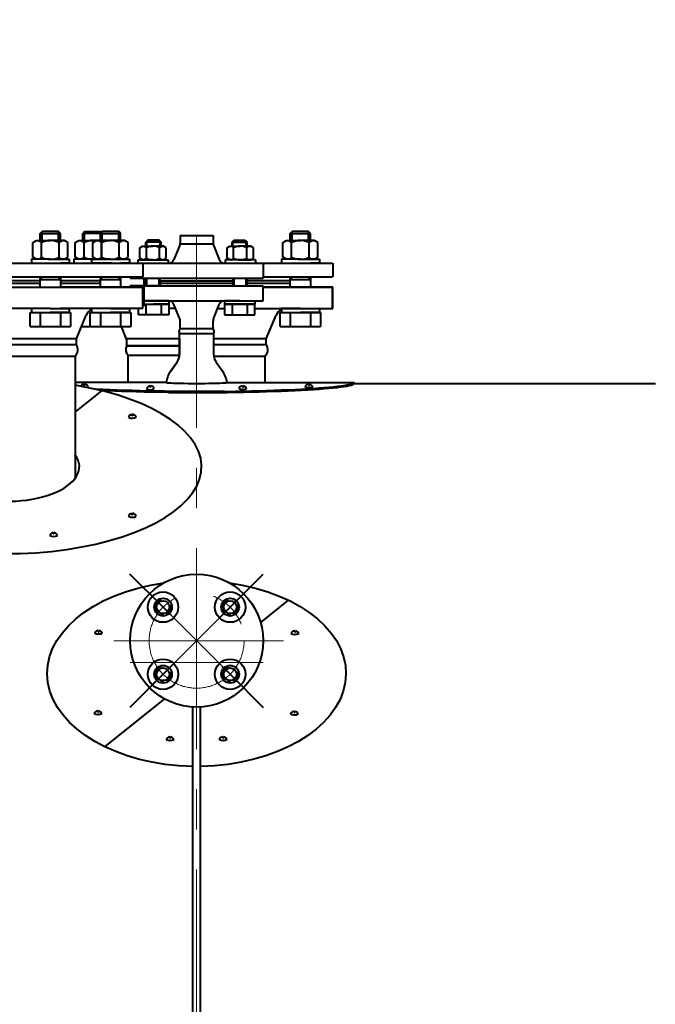
# Model space of a CAD drawing. Units: millimetres. Extents: x 955 to 12835, y -4778 to 3622.
# Drawn here: x 2889 to 3392, y 1515 to 2294 of the extents above; entities that cross this region are included whole.
import ezdxf

# ---------------------------------------------------------------- set-up
doc = ezdxf.new("R2010")
doc.units = ezdxf.units.MM
doc.linetypes.add('CENTER', pattern=[50.8, 31.75, -6.35, 6.35, -6.35])
doc.linetypes.add('осевая', pattern=[50.8, 31.75, -6.35, 6.35, -6.35])
for name, color, linetype, lineweight in [('котел', 150, 'Continuous', 40), ('оси', 253, 'CENTER', 13), ('размеры', 253, 'Continuous', 13)]:
    doc.layers.add(name, color=color, linetype=linetype, lineweight=lineweight)
doc.styles.add('энтророс', font='geniso.shx', dxfattribs={"height": 60})
doc.dimstyles.new('20', dxfattribs={"dimtxt": 60, "dimasz": 50, "dimexe": 20, "dimexo": 0.625, "dimgap": 20, "dimtad": 1, "dimdec": 0, "dimtxsty": 'энтророс', "dimcen": 2.5, "dimadec": 0, "dimazin": 0, "dimtfac": 1, "dimtdec": 0, "dimtmove": 0, "dimatfit": 3, "dimfxl": 1, "dimarcsym": 0})

# ---------------------------------------------------------------- blocks, each defined once
blk = doc.blocks.new('*D34')
at = {"layer": 'Defpoints', "color": 0, "ltscale": 10, "transparency": 16777216}
for p in [(5200.58, 2589.38), (1958.45, 2003.82), (5200.58, 2003.79)]:
    blk.add_point(p, dxfattribs=at)
at = {"layer": 'размеры', "color": 0, "lineweight": -2, "ltscale": 10, "transparency": 16777216}
for p, q in [((1958.45, 2004.45), (1958.45, 2609.38)), ((5200.58, 2004.42), (5200.58, 2609.38)), ((2008.45, 2589.38), (5150.58, 2589.38))]:
    blk.add_line(p, q, dxfattribs=at)
at = {"layer": 'размеры', "color": 0, "ltscale": 10, "transparency": 16777216}
for points in [[(2008.45, 2597.71), (2008.45, 2581.04), (1958.45, 2589.38)], [(5150.58, 2597.71), (5150.58, 2581.04), (5200.58, 2589.38)]]:
    blk.add_solid(points, dxfattribs=at)
at = {"layer": 'размеры', "color": 0, "ltscale": 10, "transparency": 16777216, "insert": (3480.13, 2639.38), "char_height": 60, "attachment_point": 5, "style": 'энтророс'}
blk.add_mtext('3242', dxfattribs=at)
blk = doc.blocks.new('*D35')
at = {"layer": 'Defpoints', "color": 0, "ltscale": 10, "transparency": 16777216}
for p in [(5480.76, 2721.59), (1688.15, 1369.91), (5480.76, 1376.4)]:
    blk.add_point(p, dxfattribs=at)
at = {"layer": 'размеры', "color": 0, "lineweight": -2, "ltscale": 10, "transparency": 16777216}
for p, q in [((1688.15, 1370.53), (1688.15, 2741.59)), ((5480.76, 1377.03), (5480.76, 2741.59)), ((1738.15, 2721.59), (5430.76, 2721.59))]:
    blk.add_line(p, q, dxfattribs=at)
at = {"layer": 'размеры', "color": 0, "ltscale": 10, "transparency": 16777216}
for points in [[(1738.15, 2729.92), (1738.15, 2713.25), (1688.15, 2721.59)], [(5430.76, 2729.92), (5430.76, 2713.25), (5480.76, 2721.59)]]:
    blk.add_solid(points, dxfattribs=at)
at = {"layer": 'размеры', "color": 0, "ltscale": 10, "transparency": 16777216, "insert": (3296.95, 2771.59), "char_height": 60, "attachment_point": 5, "style": 'энтророс'}
blk.add_mtext('3793', dxfattribs=at)

msp = doc.modelspace()

# ---------------------------------------------------------------- linework, layer by layer
at = {"layer": 'котел'}
for p, q in [((2905.6, 2124.63), (2907.1, 2126.13)), ((2905.6, 2124.63), (2921.6, 2124.63)), ((2920.1, 2126.13), (2907.1, 2126.13)), ((2921.6, 2124.63), (2920.1, 2126.13)), ((2939.14, 2124.63), (2940.64, 2126.13)), ((2955.13, 2124.63), (2939.14, 2124.63)), ((2940.64, 2126.13), (2953.64, 2126.13)), ((2953.16, 2124.63), (2954.65, 2126.13)), ((2953.16, 2124.63), (2969.15, 2124.63)), ((2954.14, 2125.62), (2953.64, 2126.13)), ((2967.65, 2126.13), (2954.65, 2126.13)), ((2969.15, 2124.63), (2967.65, 2126.13)), ((3103.16, 2124.63), (3104.65, 2126.13)), ((3103.16, 2124.63), (3119.15, 2124.63)), ((3117.65, 2126.13), (3104.65, 2126.13)), ((3119.15, 2124.63), (3117.65, 2126.13)), ((2899.74, 2117.35), (2902.6, 2118.99)), ((2899.74, 2105.84), (2899.74, 2117.35)), ((2902.6, 2118.99), (2913.6, 2118.99)), ((2906.67, 2105.84), (2906.67, 2117.35)), ((2924.6, 2118.99), (2913.6, 2118.99)), ((2920.53, 2105.84), (2920.53, 2117.35)), ((2927.46, 2117.35), (2924.6, 2118.99)), ((2927.46, 2105.84), (2927.46, 2117.35)), ((2933.28, 2117.35), (2936.14, 2118.99)), ((2933.28, 2105.84), (2933.28, 2117.35)), ((2936.14, 2118.99), (2947.14, 2118.99)), ((2940.21, 2105.84), (2940.21, 2117.35)), ((2958.14, 2118.99), (2947.14, 2118.99)), ((2947.3, 2117.35), (2950.15, 2118.99)), ((2947.3, 2105.84), (2947.3, 2117.35)), ((2950.15, 2118.99), (2961.15, 2118.99)), ((2954.07, 2105.84), (2954.07, 2117.35)), ((2954.22, 2105.84), (2954.22, 2117.35)), ((2972.15, 2118.99), (2961.15, 2118.99)), ((2968.08, 2105.84), (2968.08, 2117.35)), ((2975.01, 2117.35), (2972.15, 2118.99)), ((2975.01, 2105.84), (2975.01, 2117.35)), ((2990.66, 2119.3), (2989.16, 2117.79)), ((3001.16, 2117.79), (2989.16, 2117.79)), ((2999.67, 2119.3), (2990.66, 2119.3)), ((3001.16, 2117.79), (2999.67, 2119.3)), ((3016.15, 2122.99), (3042.15, 2122.99)), ((3016.15, 2122.99), (3016.15, 2117.06)), ((3042.15, 2122.99), (3042.15, 2117.06)), ((3057.13, 2117.79), (3058.63, 2119.3)), ((3057.13, 2117.79), (3069.13, 2117.79)), ((3058.63, 2119.3), (3067.63, 2119.3)), ((3067.63, 2119.3), (3069.13, 2117.79)), ((3097.3, 2117.35), (3100.15, 2118.99)), ((3097.3, 2105.84), (3097.3, 2117.35)), ((3100.15, 2118.99), (3111.15, 2118.99)), ((3104.22, 2105.84), (3104.22, 2117.35)), ((3122.15, 2118.99), (3111.15, 2118.99)), ((3118.08, 2105.84), (3118.08, 2117.35)), ((3125.01, 2117.35), (3122.15, 2118.99)), ((3125.01, 2105.84), (3125.01, 2117.35)), ((2984.31, 2113.24), (2986.45, 2114.48)), ((2984.31, 2104.91), (2984.31, 2113.24)), ((2986.45, 2114.48), (2994.7, 2114.48)), ((2989.51, 2104.91), (2989.51, 2113.24)), ((3002.95, 2114.48), (2994.7, 2114.48)), ((2999.9, 2104.91), (2999.9, 2113.24)), ((3005.1, 2113.24), (3002.95, 2114.48)), ((3005.1, 2104.91), (3005.1, 2113.24)), ((3015.82, 2115.39), (3011.28, 2104.02)), ((3042.23, 2116.21), (3016.15, 2116.21)), ((3042.47, 2115.39), (3047.01, 2104.02)), ((3053.2, 2113.24), (3055.34, 2114.48)), ((3053.2, 2104.91), (3053.2, 2113.24)), ((3055.34, 2114.48), (3063.59, 2114.48)), ((3058.39, 2104.91), (3058.39, 2113.24)), ((3071.84, 2114.48), (3063.59, 2114.48)), ((3068.78, 2104.91), (3068.78, 2113.24)), ((3073.98, 2113.24), (3071.84, 2114.48)), ((3073.98, 2104.91), (3073.98, 2113.24)), ((2776.94, 2100.93), (2986.65, 2101.19)), ((2913.6, 2104.19), (2898.6, 2104.19)), ((2898.6, 2104.19), (2898.6, 2101.19)), ((2898.6, 2101.19), (2913.6, 2101.19)), ((2902.6, 2104.19), (2899.74, 2105.84)), ((2913.6, 2104.19), (2902.6, 2104.19)), ((2913.6, 2104.19), (2928.6, 2104.19)), ((2913.6, 2104.19), (2924.6, 2104.19)), ((2928.6, 2101.19), (2921.6, 2101.19)), ((2924.6, 2104.19), (2927.46, 2105.84)), ((2928.6, 2104.19), (2928.6, 2101.19)), ((2947.14, 2104.19), (2932.14, 2104.19)), ((2932.14, 2104.19), (2932.14, 2101.19)), ((2932.14, 2101.19), (2939.14, 2101.19)), ((2936.14, 2104.19), (2933.28, 2105.84)), ((2947.14, 2104.19), (2936.14, 2104.19)), ((2961.15, 2104.19), (2946.15, 2104.19)), ((2946.15, 2104.19), (2946.15, 2101.19)), ((2946.15, 2101.19), (2961.15, 2101.19)), ((2947.14, 2104.19), (2962.14, 2104.19)), ((2947.14, 2104.19), (2958.14, 2104.19)), ((2962.14, 2101.19), (2947.14, 2101.19)), ((2950.15, 2104.19), (2947.3, 2105.84)), ((2961.15, 2104.19), (2950.15, 2104.19)), ((2961.15, 2104.19), (2976.15, 2104.19)), ((2961.15, 2104.19), (2972.15, 2104.19)), ((2976.15, 2101.19), (2969.15, 2101.19)), ((2972.15, 2104.19), (2975.01, 2105.84)), ((2976.15, 2104.19), (2976.15, 2101.19)), ((2982.7, 2103.66), (3006.7, 2103.69)), ((2982.7, 2103.66), (2982.7, 2101.16)), ((2986.45, 2103.68), (2984.31, 2104.91)), ((2994.7, 2103.68), (2986.45, 2103.68)), ((2986.65, 2101.19), (3081.65, 2101.19)), ((2986.65, 2101.19), (2986.65, 2090.19)), ((2994.7, 2103.68), (3002.95, 2103.68)), ((3002.95, 2103.68), (3005.1, 2104.91)), ((3006.7, 2103.66), (3006.7, 2101.16)), ((3075.59, 2103.66), (3051.59, 2103.69)), ((3051.59, 2103.66), (3051.59, 2101.16)), ((3055.34, 2103.68), (3053.2, 2104.91)), ((3063.59, 2103.68), (3055.34, 2103.68)), ((3063.59, 2103.68), (3071.84, 2103.68)), ((3071.84, 2103.68), (3073.98, 2104.91)), ((3075.59, 2103.66), (3075.59, 2101.16)), ((3081.65, 2101.19), (3081.65, 2089.19)), ((3081.65, 2101.19), (3136.64, 2101.19)), ((3111.15, 2104.19), (3096.15, 2104.19)), ((3096.15, 2104.19), (3096.15, 2101.19)), ((3096.15, 2101.19), (3111.15, 2101.19)), ((3100.15, 2104.19), (3097.3, 2105.84)), ((3111.15, 2104.19), (3100.15, 2104.19)), ((3111.15, 2104.19), (3126.15, 2104.19)), ((3111.15, 2104.19), (3122.15, 2104.19)), ((3126.15, 2101.19), (3119.15, 2101.19)), ((3122.15, 2104.19), (3125.01, 2105.84)), ((3126.15, 2104.19), (3126.15, 2101.19)), ((3136.65, 2101.19), (3136.65, 2090.19)), ((2781.55, 2090.19), (2986.64, 2090.19)), ((2905.59, 2087.19), (2852.71, 2087.19)), ((2921.59, 2087.86), (2905.59, 2087.86)), ((2921.59, 2090.06), (2921.59, 2082.06)), ((2953.15, 2087.19), (2921.59, 2087.19)), ((2969.15, 2087.86), (2953.15, 2087.86)), ((2953.15, 2085.19), (2953.15, 2087.19)), ((2969.15, 2090.06), (2969.15, 2082.06)), ((2976.65, 2090.19), (2976.65, 2089.19)), ((2976.65, 2089.19), (3081.65, 2089.19)), ((2987.65, 2067.16), (2987.65, 2089.25)), ((2987.65, 2067.16), (2987.65, 2089.25)), ((3000.25, 2087.19), (3000.25, 2085.19)), ((3000.25, 2087.19), (3058.05, 2087.19)), ((3058.05, 2087.19), (3058.05, 2085.19)), ((3081.65, 2090.19), (3136.64, 2090.19)), ((3119.15, 2087.86), (3103.15, 2087.86)), ((3103.15, 2085.19), (3103.15, 2087.19)), ((3119.15, 2090.06), (3119.15, 2082.06)), ((2781.55, 2082.19), (2986.65, 2082.19)), ((2852.71, 2085.19), (2905.59, 2085.19)), ((2921.59, 2085.19), (2953.15, 2085.19)), ((2976.65, 2082.19), (2921.64, 2082.19)), ((2976.65, 2083.19), (2998.24, 2083.19)), ((2976.65, 2082.19), (2976.65, 2083.19)), ((2976.65, 2083.19), (3060.06, 2083.19)), ((2998.24, 2083.19), (2976.65, 2083.19)), ((2998.24, 2083.19), (2976.65, 2083.19)), ((2976.65, 2082.19), (2976.65, 2083.19)), ((2986.65, 2065.19), (2986.65, 2082.19)), ((3000.25, 2085.19), (3058.05, 2085.19)), ((3019.15, 2083.19), (3081.65, 2083.19)), ((3060.06, 2083.19), (3081.65, 2083.19)), ((3060.06, 2083.19), (3081.65, 2083.19)), ((3081.65, 2071.19), (3081.65, 2083.19)), ((3081.65, 2071.19), (3081.65, 2083.19)), ((3081.65, 2071.19), (3081.65, 2083.19)), ((3136.64, 2082.2), (3081.65, 2082.19)), ((3136.65, 2082.19), (3081.65, 2082.19)), ((3081.65, 2082.19), (3136.65, 2082.19)), ((3136.64, 2065.2), (3136.64, 2082.2)), ((3136.65, 2065.19), (3136.65, 2082.19)), ((3136.65, 2065.19), (3136.65, 2082.19)), ((2986.65, 2071.19), (3007.1, 2071.19)), ((2986.65, 2071.19), (3007.1, 2071.19)), ((3007.1, 2071.19), (2986.65, 2071.19)), ((2995.16, 2071.19), (3007.16, 2071.19)), ((3007.1, 2071.19), (3081.65, 2071.19)), ((3007.16, 2071.19), (3007.16, 2068.69)), ((3063.13, 2071.19), (3051.13, 2071.19)), ((3051.13, 2071.19), (3051.13, 2068.69)), ((3051.19, 2071.19), (3081.65, 2071.19)), ((3063.13, 2071.19), (3075.13, 2071.19)), ((3075.13, 2071.19), (3075.13, 2068.69)), ((2913.59, 2065.19), (2811, 2065.19)), ((2898.59, 2065.19), (2898.59, 2062.19)), ((2913.59, 2065.19), (2928.59, 2065.19)), ((2986.65, 2065.19), (2921.64, 2065.19)), ((2928.59, 2065.19), (2928.59, 2062.19)), ((2961.15, 2065.19), (2946.15, 2065.19)), ((2946.15, 2065.19), (2946.15, 2062.19)), ((2961.15, 2065.19), (2976.15, 2065.19)), ((2976.15, 2065.19), (2976.15, 2062.19)), ((2986.65, 2068.69), (2995.16, 2068.69)), ((3007.16, 2068.69), (2995.16, 2068.69)), ((2995.16, 2068.69), (3007.16, 2068.69)), ((3007.16, 2068.69), (2995.16, 2068.69)), ((3012.55, 2065.19), (3007.16, 2065.19)), ((3015.82, 2057), (3011.28, 2068.37)), ((3015.82, 2057), (3011.28, 2068.37)), ((3042.47, 2057), (3047.01, 2068.37)), ((3042.47, 2057), (3047.01, 2068.37)), ((3042.47, 2057), (3047.01, 2068.37)), ((3045.75, 2065.19), (3051.13, 2065.19)), ((3051.13, 2068.69), (3063.13, 2068.69)), ((3063.13, 2068.69), (3051.13, 2068.69)), ((3051.13, 2068.69), (3063.13, 2068.69)), ((3075.13, 2068.69), (3063.13, 2068.69)), ((3063.13, 2068.69), (3075.13, 2068.69)), ((3075.13, 2068.69), (3063.13, 2068.69)), ((3075.13, 2065.19), (3136.65, 2065.19)), ((3111.15, 2065.19), (3096.15, 2065.19)), ((3096.15, 2065.19), (3096.15, 2062.19)), ((3111.15, 2065.19), (3126.15, 2065.19)), ((3126.15, 2065.19), (3126.15, 2062.19)), ((2898.59, 2062.19), (2913.59, 2062.19)), ((2928.59, 2062.19), (2913.59, 2062.19)), ((2934.15, 2041.19), (2941.97, 2059.96)), ((2946.15, 2062.19), (2961.15, 2062.19)), ((2976.15, 2062.19), (2961.15, 2062.19)), ((3016.15, 2048.93), (3016.15, 2055.33)), ((3016.15, 2048.93), (3016.15, 2055.33)), ((3042.15, 2048.93), (3042.15, 2055.33)), ((3042.15, 2049.4), (3042.15, 2055.33)), ((3042.15, 2048.93), (3042.15, 2055.33)), ((3084.15, 2041.19), (3091.97, 2059.96)), ((3096.15, 2062.19), (3111.15, 2062.19)), ((3126.15, 2062.19), (3111.15, 2062.19)), ((2897.59, 2050.99), (2929.59, 2050.99)), ((2938.23, 2050.99), (2977.15, 2050.99)), ((2973.77, 2041.13), (2969.83, 2050.99)), ((3095.15, 2050.99), (3127.15, 2050.99)), ((2934.15, 2041.19), (2824.15, 2041.19)), ((2934.15, 2036.51), (2934.15, 2041.19)), ((3015.3, 2041.19), (2973.75, 2041.19)), ((2974.14, 2035.66), (2974.14, 2039.18)), ((2974.15, 2035.66), (2974.15, 2039.18)), ((3015.7, 2029.09), (3015.7, 2045.64)), ((3015.7, 2029.09), (3015.7, 2045.64)), ((3015.7, 2029.09), (3015.7, 2045.23)), ((3015.7, 2041.59), (3015.7, 2029.09)), ((3015.7, 2041.59), (3015.7, 2029.09)), ((3042.6, 2045.64), (3042.6, 2029.09)), ((3042.6, 2045.64), (3042.6, 2029.09)), ((3042.6, 2045.64), (3042.6, 2029.09)), ((3042.6, 2045.64), (3042.6, 2029.09)), ((3042.6, 2045.24), (3042.6, 2029.09)), ((3084.15, 2041.19), (3042.6, 2041.19)), ((3084.15, 2036.51), (3084.15, 2041.19)), ((2934.15, 2036.51), (2824.15, 2036.51)), ((3015.7, 2035.66), (2974.14, 2035.66)), ((2974.15, 2035.66), (3015.7, 2035.66)), ((3084.15, 2036.51), (3042.6, 2036.51)), ((2825.15, 2027.52), (2933.15, 2027.52)), ((2933.15, 2027.52), (2933.15, 1930.88)), ((2975.19, 2006.77), (2975.14, 2028.31)), ((2975.14, 2028.31), (3015.67, 2028.31)), ((3042.71, 2027.52), (3083.15, 2027.52)), ((3083.14, 2027.52), (3083.14, 2006.82)), ((3008.53, 2015.53), (3013.73, 2022.88)), ((3013.73, 2022.88), (3008.53, 2015.53)), ((3008.53, 2015.53), (3013.73, 2022.88)), ((3013.73, 2022.88), (3008.53, 2015.53)), ((3013.73, 2022.88), (3008.53, 2015.53)), ((3013.73, 2022.88), (3008.53, 2015.53)), ((3011.13, 2019.21), (3008.53, 2015.53)), ((3011.13, 2019.21), (3008.53, 2015.53)), ((3044.57, 2022.88), (3049.76, 2015.53)), ((3044.57, 2022.88), (3049.76, 2015.53)), ((3044.57, 2022.88), (3049.76, 2015.53)), ((3044.57, 2022.88), (3049.76, 2015.53)), ((3047.16, 2019.21), (3049.76, 2015.53)), ((3026.15, 1455.11), (3026.15, 1750.28)), ((3032.15, 1455.11), (3032.15, 1750.28))]:
    msp.add_line(p, q, dxfattribs=at)
at = {"layer": 'котел', "extrusion": (-1, 0, 0)}
for p, q in [((2905.6, 2118.99), (2905.6, 2124.63)), ((2939.14, 2118.99), (2939.14, 2124.63)), ((2953.15, 2118.99), (2953.15, 2124.63)), ((3103.15, 2118.99), (3103.15, 2124.63))]:
    msp.add_line(p, q, dxfattribs=at)
at = {"layer": 'котел', "ltscale": 50, "extrusion": (1, 0, 0)}
for p, q in [((2907.1, 2118.99), (2907.1, 2126.13)), ((2920.1, 2118.99), (2920.1, 2126.13)), ((2954.65, 2118.99), (2954.65, 2126.13)), ((2967.65, 2118.99), (2967.65, 2126.13)), ((3104.65, 2118.99), (3104.65, 2126.13)), ((3117.65, 2118.99), (3117.65, 2126.13))]:
    msp.add_line(p, q, dxfattribs=at)
at = {"layer": 'котел', "extrusion": (1, 0, 0)}
for p, q in [((2921.6, 2118.99), (2921.6, 2124.63)), ((2969.15, 2118.99), (2969.15, 2124.63)), ((3119.15, 2118.99), (3119.15, 2124.63))]:
    msp.add_line(p, q, dxfattribs=at)
at = {"layer": 'котел', "ltscale": 50, "extrusion": (-1, 0, 0)}
for p, q in [((2940.64, 2118.99), (2940.64, 2126.13)), ((2953.64, 2125.11), (2953.64, 2126.13))]:
    msp.add_line(p, q, dxfattribs=at)
at = {"layer": 'котел', "ltscale": 50}
for p, q in [((3016.15, 2049.4), (3042.15, 2049.4)), ((3042.61, 2045.24), (3015.69, 2045.24)), ((3005.01, 2006.82), (2933.15, 2006.82)), ((2933.15, 1983.42), (2954.27, 2000.23)), ((2939.96, 2004.45), (2939.96, 2005.5)), ((2940.56, 2004.45), (2939.96, 2004.45)), ((2940.56, 2005.53), (2940.56, 2004.45)), ((2992.21, 2003.09), (2992.21, 2004.14)), ((2992.81, 2003.09), (2992.21, 2003.09)), ((2992.81, 2004.16), (2992.81, 2003.09)), ((3053.28, 2006.82), (3153.61, 2006.82)), ((3065.48, 2004.16), (3065.48, 2003.09)), ((3065.48, 2003.09), (3066.08, 2003.09)), ((3066.08, 2003.09), (3066.08, 2004.14)), ((3117.74, 2005.53), (3117.74, 2004.45)), ((3117.74, 2004.45), (3118.34, 2004.45)), ((3118.34, 2004.45), (3118.34, 2005.5)), ((3153.61, 2005.89), (3153.61, 2006.75)), ((3153.61, 2005.89), (3391.65, 2005.89)), ((2978, 1980.53), (2978.01, 1981.58)), ((2978.6, 1980.53), (2978, 1980.53)), ((2978.61, 1981.6), (2978.6, 1980.53)), ((2978.01, 1902.26), (2978.02, 1903.31)), ((2978.61, 1902.25), (2978.01, 1902.26)), ((2978.62, 1903.33), (2978.61, 1902.25)), ((2915.78, 1887.13), (2915.8, 1888.18)), ((2916.38, 1887.12), (2915.78, 1887.13)), ((2916.4, 1888.19), (2916.38, 1887.12)), ((3101.62, 1834.62), (3079.64, 1817.09)), ((2951.5, 1810.86), (2951.5, 1809.79)), ((2951.5, 1809.79), (2952.1, 1809.79)), ((2952.1, 1809.79), (2952.1, 1810.84)), ((3106.66, 1810.51), (3106.66, 1809.43)), ((3106.66, 1809.43), (3107.26, 1809.43)), ((3107.26, 1809.43), (3107.26, 1810.48)), ((3003.9, 1756.66), (2956.68, 1718.99)), ((2951.01, 1747.24), (2951.01, 1746.16)), ((2951.01, 1746.16), (2951.61, 1746.16)), ((2951.61, 1746.16), (2951.61, 1747.21)), ((3106.17, 1746.88), (3106.17, 1745.81)), ((3106.17, 1745.81), (3106.77, 1745.81)), ((3106.77, 1745.81), (3106.77, 1746.86)), ((3007.98, 1726.71), (3007.98, 1725.63)), ((3007.98, 1725.63), (3008.58, 1725.63)), ((3008.58, 1725.63), (3008.58, 1726.68)), ((3049.91, 1726.74), (3049.91, 1725.66)), ((3049.91, 1725.66), (3050.51, 1725.66)), ((3050.51, 1725.66), (3050.51, 1726.71))]:
    msp.add_line(p, q, dxfattribs=at)
at = {"layer": 'котел', "ltscale": 0.4}
for p, q in [((3002.63, 1829.21), (2976.47, 1855.37)), ((3055.66, 1829.21), (3081.83, 1855.37)), ((3002.63, 1776.18), (2976.47, 1750.02)), ((3055.66, 1776.18), (3081.83, 1750.02))]:
    msp.add_line(p, q, dxfattribs=at)
at = {"layer": 'котел', "linetype": 'осевая', "ltscale": 0.4}
for p, q in [((3055.66, 1829.21), (3065.92, 1839.46)), ((3009, 1822.85), (2996.27, 1835.58)), ((3055.66, 1829.21), (3045.41, 1818.96)), ((3002.63, 1776.18), (3012.88, 1786.43)), ((3062.03, 1769.81), (3049.3, 1782.54)), ((3002.63, 1776.18), (2992.38, 1765.93))]:
    msp.add_line(p, q, dxfattribs=at)
at = {"layer": 'котел', "extrusion": (-1, -5.57897e-06, 0)}
for points, elevation in [([(-2114.46, 0), (-2117.78, 0)], -2989.17), ([(-2114.46, 0), (-2117.78, 0)], -3001.17), ([(-2083.18, 0), (-2089.18, 0)], -2989.17), ([(-2060.28, 0), (-2065.18, 0)], -2983.17), ([(-2068.68, 0), (-2060.28, 0)], -2989.17), ([(-2068.68, 0), (-2060.28, 0)], -3001.17), ([(-2068.68, 0), (-2060.28, 0)], -3007.17)]:
    msp.add_lwpolyline(points, dxfattribs=dict(at, elevation=elevation))
at = {"layer": 'котел', "ltscale": 50, "extrusion": (-1, -5.57897e-06, 0)}
for points, elevation in [([(-2114.46, 0), (-2118.53, 0)], -2989.92), ([(-2114.46, 0), (-2118.53, 0)], -3000.43), ([(-2083.18, 0), (-2089.18, 0)], -2989.92)]:
    msp.add_lwpolyline(points, dxfattribs=dict(at, elevation=elevation))
at = {"layer": 'котел', "extrusion": (1, 0, 0)}
for points, elevation in [([(2114.48, 0), (2117.79, 0)], 3057.13), ([(2114.48, 0), (2117.79, 0)], 3069.13), ([(2083.19, 0), (2089.19, 0)], 3069.13), ([(2068.69, 0), (2060.29, 0)], 3051.13), ([(2068.69, 0), (2060.29, 0)], 3057.13), ([(2068.69, 0), (2060.29, 0)], 3069.13), ([(2060.29, 0), (2068.69, 0)], 3075.13), ([(2050.99, 0), (2062.19, 0)], 2897.59), ([(2062.19, 0), (2050.99, 0)], 2905.59), ([(2062.19, 0), (2050.99, 0)], 2921.59), ([(2062.19, 0), (2050.99, 0)], 2929.59), ([(2050.99, 0), (2062.19, 0)], 2945.15), ([(2062.19, 0), (2050.99, 0)], 2953.15), ([(2062.19, 0), (2050.99, 0)], 2969.15), ([(2062.19, 0), (2050.99, 0)], 2977.15), ([(2050.99, 0), (2062.19, 0)], 3095.15), ([(2062.19, 0), (2050.99, 0)], 3103.15), ([(2062.19, 0), (2050.99, 0)], 3119.15), ([(2062.19, 0), (2050.99, 0)], 3127.15)]:
    msp.add_lwpolyline(points, dxfattribs=dict(at, elevation=elevation))
at = {"layer": 'котел', "ltscale": 50, "extrusion": (1, 0, 0)}
for points, elevation in [([(2114.48, 0), (2118.54, 0)], 3057.88), ([(2114.48, 0), (2118.54, 0)], 3068.38), ([(2083.19, 0), (2089.19, 0)], 3068.38)]:
    msp.add_lwpolyline(points, dxfattribs=dict(at, elevation=elevation))
at = {"layer": 'котел', "extrusion": (-1, 1.22465e-16, 0)}
for points, elevation in [([(-2082.06, 0), (-2090.06, 0)], -2905.59), ([(-2082.06, 0), (-2090.06, 0)], -2953.15), ([(-2082.19, 0), (-2090.06, 0)], -3103.15)]:
    msp.add_lwpolyline(points, dxfattribs=dict(at, elevation=elevation))
at = {"layer": 'котел', "ltscale": 50, "extrusion": (-1, 1.22465e-16, 0)}
for elevation in [-2906.59, -2954.14, -3104.14]:
    msp.add_lwpolyline([(-2087.86, 0), (-2090.06, 0)], dxfattribs=dict(at, elevation=elevation))
at = {"layer": 'котел', "ltscale": 50, "extrusion": (1, 1.22465e-16, 0)}
for elevation in [2920.6, 2968.15, 3118.15]:
    msp.add_lwpolyline([(2087.86, 0), (2090.06, 0)], dxfattribs=dict(at, elevation=elevation))
at = {"layer": 'котел', "ltscale": 50, "extrusion": (1, 5.57897e-06, 0), "elevation": 2999.51}
msp.add_lwpolyline([(2083.18, 0), (2089.18, 0)], dxfattribs=at)
at = {"layer": 'котел', "extrusion": (1, 5.57897e-06, 0), "elevation": 3000.26}
msp.add_lwpolyline([(2083.18, 0), (2089.18, 0)], dxfattribs=at)
at = {"layer": 'котел', "extrusion": (-1, 0, 0), "elevation": -3058.05}
msp.add_lwpolyline([(-2083.19, 0), (-2089.19, 0)], dxfattribs=at)
at = {"layer": 'котел', "ltscale": 50, "extrusion": (-1, 0, 0), "elevation": -3058.8}
msp.add_lwpolyline([(-2083.19, 0), (-2089.19, 0)], dxfattribs=at)
at = {"layer": 'котел'}
msp.add_lwpolyline([(3069.13, 2085.19), (3103.15, 2085.19), (3103.15, 2087.19), (3069.13, 2087.19)], close=True, dxfattribs=at)
at = {"layer": 'котел', "extrusion": (5.57897e-06, -1, 0), "elevation": -2068.68}
for points in [[(2989.17, 0), (3001.17, 0)], [(3001.17, 0), (3007.17, 0)]]:
    msp.add_lwpolyline(points, dxfattribs=at)
at = {"layer": 'котел', "extrusion": (0, -1, 0), "elevation": -2068.69}
for points in [[(3057.13, 0), (3051.13, 0)], [(3069.13, 0), (3057.13, 0)], [(3075.13, 0), (3069.13, 0)]]:
    msp.add_lwpolyline(points, dxfattribs=at)
at = {"layer": 'котел', "extrusion": (0, 1, 0)}
for points, elevation in [([(-2897.59, 0), (-2905.59, 0)], 2062.19), ([(-2905.59, 0), (-2921.59, 0)], 2062.19), ([(-2921.59, 0), (-2929.59, 0)], 2062.19), ([(-2945.15, 0), (-2953.15, 0)], 2062.19), ([(-2953.15, 0), (-2969.15, 0)], 2062.19), ([(-2969.15, 0), (-2977.15, 0)], 2062.19), ([(-3051.13, 0), (-3057.13, 0)], 2060.29), ([(-3057.13, 0), (-3069.13, 0)], 2060.29), ([(-3069.13, 0), (-3075.13, 0)], 2060.29), ([(-3095.15, 0), (-3103.15, 0)], 2062.19), ([(-3103.15, 0), (-3119.15, 0)], 2062.19), ([(-3119.15, 0), (-3127.15, 0)], 2062.19)]:
    msp.add_lwpolyline(points, dxfattribs=dict(at, elevation=elevation))
at = {"layer": 'котел', "extrusion": (-5.57897e-06, 1, 0), "elevation": 2060.28}
for points in [[(-2989.17, 0), (-2983.17, 0)], [(-3001.17, 0), (-2989.17, 0)], [(-3007.17, 0), (-3001.17, 0)]]:
    msp.add_lwpolyline(points, dxfattribs=at)
at = {"layer": 'котел'}
for centre, radius in [((3029.15, 1802.69), 52.5), ((3029.15, 1802.69), 52.5), ((3002.63, 1829.21), 12), ((3055.66, 1829.21), 12), ((3002.63, 1829.21), 7), ((3002.63, 1829.21), 5.05), ((3055.66, 1829.21), 7), ((3055.66, 1829.21), 5.05), ((3002.63, 1776.18), 12), ((3002.63, 1776.18), 7), ((3055.66, 1776.18), 12), ((3055.66, 1776.18), 7), ((3002.63, 1776.18), 5.05), ((3055.66, 1776.18), 5.05)]:
    msp.add_circle(centre, radius, dxfattribs=at)
for centre, radius, start, end in [((2903.46, 2114.68), 4.17, 39.66161, 123.28555), ((2913.6, 2103.62), 15.38, 90, 116.77834), ((2913.6, 2103.62), 15.38, 63.22166, 90), ((2923.74, 2114.68), 4.17, 56.71445, 140.33839), ((2937, 2114.68), 4.17, 39.66161, 123.28555), ((2947.14, 2103.62), 15.38, 90, 116.77834), ((2951.01, 2114.68), 4.17, 39.66161, 123.28555), ((2961.15, 2103.62), 15.38, 90, 116.77834), ((2961.15, 2103.62), 15.38, 63.22166, 90), ((2971.29, 2114.68), 4.17, 56.71445, 140.33839), ((3011.65, 2117.06), 4.5, 338.19891, 0.00032), ((3046.65, 2117.06), 4.5, 180, 201.80141), ((3101.01, 2114.68), 4.17, 39.66161, 123.28555), ((3111.15, 2103.62), 15.38, 90, 116.77834), ((3111.15, 2103.62), 15.38, 63.22166, 90), ((3121.29, 2114.68), 4.17, 56.71445, 140.33839), ((2987.1, 2111.25), 3.12, 39.50494, 123.44286), ((2994.7, 2102.94), 11.53, 90.00032, 116.77866), ((2994.7, 2102.94), 11.53, 63.22198, 90.00032), ((3002.31, 2111.25), 3.12, 56.55778, 140.4957), ((3055.98, 2111.25), 3.12, 39.50462, 123.44254), ((3063.59, 2102.94), 11.53, 90, 116.77834), ((3063.59, 2102.94), 11.53, 63.22166, 90), ((3071.19, 2111.25), 3.12, 56.55746, 140.49538), ((2903.46, 2108.51), 4.17, 236.71445, 320.33839), ((2913.6, 2119.57), 15.38, 243.22166, 270), ((2913.6, 2119.57), 15.38, 270, 296.77834), ((2923.74, 2108.51), 4.17, 219.66161, 303.28555), ((2937, 2108.51), 4.17, 236.71445, 320.33839), ((2947.14, 2119.57), 15.38, 243.22166, 270), ((2951.01, 2108.51), 4.17, 236.71445, 320.33839), ((2961.15, 2119.57), 15.38, 243.22166, 270), ((2961.15, 2119.57), 15.38, 270, 296.77834), ((2971.29, 2108.51), 4.17, 219.66161, 303.28555), ((2987.1, 2106.9), 3.12, 236.55778, 320.4957), ((2994.7, 2115.21), 11.53, 243.22198, 270.00032), ((2994.7, 2115.21), 11.53, 270.00032, 296.77866), ((3002.31, 2106.9), 3.12, 219.50494, 303.44286), ((3007.1, 2105.69), 4.5, 270.00032, 338.19891), ((3051.19, 2105.69), 4.5, 201.80141, 270), ((3055.98, 2106.9), 3.12, 236.55746, 320.49538), ((3063.59, 2115.21), 11.53, 243.22166, 270), ((3063.59, 2115.21), 11.53, 270, 296.77834), ((3071.19, 2106.9), 3.12, 219.50462, 303.44254), ((3101.01, 2108.51), 4.17, 236.71445, 320.33839), ((3111.15, 2119.57), 15.38, 243.22166, 270), ((3111.15, 2119.57), 15.38, 270, 296.77834), ((3121.29, 2108.51), 4.17, 219.66161, 303.28555), ((3007.1, 2066.69), 4.5, 21.80141, 90), ((3007.1, 2066.69), 4.5, 21.80141, 90), ((3051.19, 2066.69), 4.5, 90, 158.19859), ((3051.19, 2066.69), 4.5, 90, 158.19859), ((3051.19, 2066.69), 4.5, 90, 158.19859), ((2949.81, 2056.69), 8.5, 115.55478, 157.38), ((3099.81, 2056.69), 8.5, 115.55478, 157.38), ((3011.65, 2055.33), 4.5, 0, 21.80141), ((3011.65, 2055.33), 4.5, 0, 21.80141), ((3046.65, 2055.33), 4.5, 158.19859, 180), ((3046.65, 2055.33), 4.5, 158.19859, 180), ((3046.65, 2055.33), 4.5, 158.19859, 180), ((3017.58, 2047.05), 2.36, 127.49059, 216.93664), ((3040.71, 2047.05), 2.36, 323.06336, 52.50941), ((2968.89, 2039.18), 5.25, 0.0007, 21.80211), ((2968.9, 2039.18), 5.25, 0, 21.80141), ((2978.65, 2032.53), 5.49, 145.24972, 230.24545), ((3004.94, 2029.09), 10.76, 324.77493, 0), ((3004.94, 2029.09), 10.76, 324.77493, 0), ((3004.94, 2029.09), 10.76, 324.77493, 0), ((3004.94, 2029.09), 10.76, 324.77493, 0), ((3053.36, 2029.09), 10.76, 180, 215.22507), ((3053.36, 2029.09), 10.76, 180, 215.22507), ((3053.36, 2029.09), 10.76, 180, 215.22507), ((3024.32, 2004.39), 19.32, 144.77493, 173.01112), ((3033.98, 2004.39), 19.32, 7.00339, 35.22507), ((3033.98, 2004.39), 19.32, 7.00339, 35.22507)]:
    msp.add_arc(centre, radius, start, end, dxfattribs=at)
at = {"layer": 'котел', "ltscale": 50}
for centre, radius, start, end in [((2928.48, 2032.59), 6.89, 312.63207, 34.66944), ((3078.48, 2032.59), 6.89, 312.63207, 34.66944), ((2940.42, 2002.43), 3.11, 98.54187, 153.46391), ((2940.42, 2002.43), 3.11, 15.73495, 87.6372), ((2992.67, 2001.06), 3.11, 98.54187, 165.63967), ((2992.67, 2001.06), 3.11, 15.73495, 87.6372), ((3065.62, 2001.06), 3.11, 92.36284, 164.26509), ((3065.62, 2001.06), 3.11, 14.36038, 81.45818), ((3117.88, 2002.43), 3.11, 92.36284, 164.26509), ((3117.88, 2002.43), 3.11, 14.36038, 81.45818), ((2978.44, 1978.5), 3.11, 98.07753, 165.17533), ((2978.44, 1978.5), 3.11, 15.27061, 87.17287), ((2978.43, 1900.23), 3.11, 97.63159, 164.72939), ((2978.43, 1900.23), 3.11, 14.82467, 86.72693), ((2916.21, 1885.09), 3.11, 97.63159, 164.72939), ((2916.21, 1885.09), 3.11, 14.82467, 86.72693), ((2951.64, 1807.76), 3.11, 92.36284, 164.26509), ((2951.64, 1807.76), 3.11, 14.36038, 81.45818), ((3106.8, 1807.4), 3.11, 92.36284, 164.26509), ((3106.8, 1807.4), 3.11, 14.36038, 81.45818), ((2951.15, 1744.14), 3.11, 92.36284, 164.26509), ((2951.15, 1744.14), 3.11, 14.36038, 81.45818), ((3106.31, 1743.78), 3.11, 92.36284, 164.26509), ((3106.31, 1743.78), 3.11, 14.36038, 81.45818), ((3008.12, 1723.61), 3.11, 92.36284, 164.26509), ((3008.12, 1723.61), 3.11, 14.36038, 81.45818), ((3050.05, 1723.64), 3.11, 92.36284, 164.26509), ((3050.05, 1723.64), 3.11, 14.36038, 81.45818)]:
    msp.add_arc(centre, radius, start, end, dxfattribs=at)
at = {"layer": 'котел', "linetype": 'осевая', "ltscale": 0.4}
for centre in [(3002.63, 1829.21), (3055.66, 1829.21), (3002.63, 1776.18), (3055.66, 1776.18)]:
    msp.add_arc(centre, 6, 105, 15, dxfattribs=at)
at = {"layer": 'котел', "ltscale": 50}
for centre, major_axis, ratio, start_param, end_param in [((2879, 1940.22), (-154.15, 0), 0.446079, 6.811319, 10.636633), ((2940.34, 2008.38), (4.16, 4.26), 1, 4.301198, 4.454925), ((2992.6, 2007.01), (4.16, 4.26), 1, 3.399056, 4.454925), ((3029.14, 2006.82), (-24.14, 0), 0.031405, 6.16119, 9.540628), ((3029.31, 2006.82), (124.43, 0.24), 0.058149, 4.533252, 6.239194), ((3029.31, 2005.97), (124.43, 0.24), 0.058149, 4.533252, 6.239194), ((2978.42, 1984.45), (4.19, 4.23), 1, 3.399056, 4.454925), ((2879.81, 1940.22), (-56.75, 0), 0.482138, 6.011152, 9.773388), ((2978.46, 1906.18), (4.23, 4.19), 1, 3.399056, 4.454925), ((2916.23, 1891.04), (4.23, 4.19), 1, 3.399056, 4.454925)]:
    msp.add_ellipse(centre, major_axis=major_axis, ratio=ratio, start_param=start_param, end_param=end_param, dxfattribs=at)
at = {"layer": 'котел', "ltscale": 50, "extrusion": (0, 0, -1)}
for centre, major_axis, ratio, start_param, end_param in [((3028.99, 2006.82), (-124.43, 0.24), 0.058149, 4.533252, 5.407545), ((3028.99, 2005.97), (-124.43, 0.24), 0.058149, 4.533252, 5.361312), ((3065.69, 2007.01), (-4.16, 4.26), 1, 3.399056, 4.454925), ((3117.95, 2008.38), (-4.16, 4.26), 1, 3.399056, 4.454925), ((3029.14, 1776.8), (-118, 0), 0.622582, 4.737383, 7.635106), ((3029.14, 1776.8), (-118, 0), 0.622582, 1.789744, 4.686842), ((2951.71, 1813.71), (-4.16, 4.26), 1, 3.399056, 4.454925), ((3106.87, 1813.35), (-4.16, 4.26), 1, 3.399056, 4.454925), ((2951.22, 1750.09), (-4.16, 4.26), 1, 3.399056, 4.454925), ((3106.38, 1749.73), (-4.16, 4.26), 1, 3.399056, 4.454925), ((3008.19, 1729.56), (-4.16, 4.26), 1, 3.399056, 4.454925), ((3050.13, 1729.59), (-4.16, 4.26), 1, 3.399056, 4.454925)]:
    msp.add_ellipse(centre, major_axis=major_axis, ratio=ratio, start_param=start_param, end_param=end_param, dxfattribs=at)
at = {"layer": 'оси', "ltscale": 5}
for p, q in [((3029.15, 2122.99), (3029.15, 2030.19)), ((3029.15, 1463.04), (3029.15, 2075.52)), ((3029.15, 1802.69), (3029.15, 1865.23)), ((3029.15, 1802.69), (3029.15, 1862.69)), ((3029.15, 1785.44), (3029.15, 1845.44)), ((3002.63, 1829.21), (3028.79, 1803.05)), ((3055.66, 1829.21), (3029.5, 1803.05)), ((3029.15, 1802.69), (2963.77, 1802.69)), ((3081.65, 1802.69), (2976.65, 1802.69)), ((3002.63, 1776.18), (3028.79, 1802.34)), ((3029.15, 1802.69), (3097.72, 1802.69)), ((3055.66, 1776.18), (3029.5, 1802.34)), ((3081.65, 1785.44), (2976.65, 1785.44))]:
    msp.add_line(p, q, dxfattribs=at)
msp.add_circle((3029.15, 1802.69), 37.5, dxfattribs=at)
msp.add_circle((3029.15, 1802.69), 37.5, dxfattribs=at)

# ---------------------------------------------------------------- dimensions: what is measured, and where the dimension line sits
at = {"layer": 'размеры', "ltscale": 10}
for base, p1, p2, picture, middle in [((5480.76, 2721.59), (1688.15, 1369.91), (5480.76, 1376.4), '*D35', (3296.95, 2721.59)), ((5200.58, 2589.38), (1958.45, 2003.82), (5200.58, 2003.79), '*D34', (3480.13, 2589.38))]:
    dim = msp.add_linear_dim(base=base, p1=p1, p2=p2, dimstyle='20', dxfattribs=at)
    dim.commit()
    dim.dimension.update_dxf_attribs({"geometry": picture, "text_midpoint": middle, "dimtype": 160})

doc.saveas('drawing.dxf')
